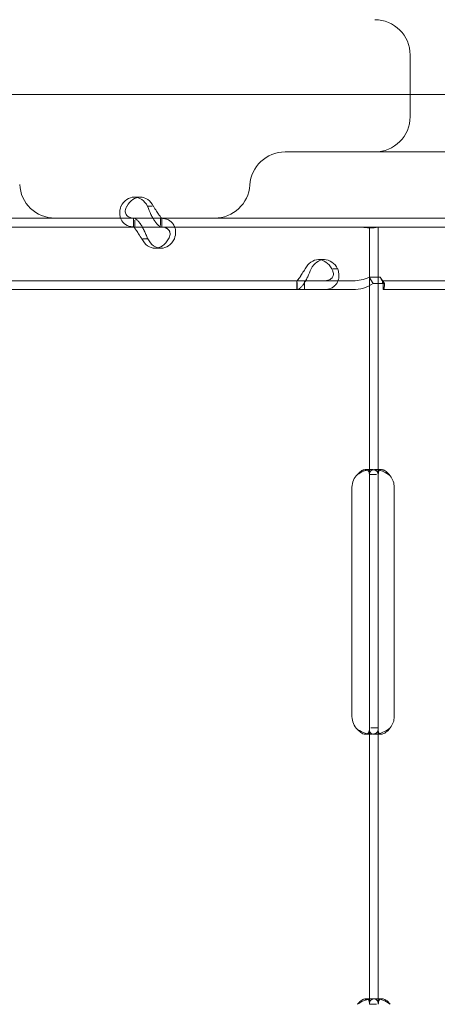
# Model space of a CAD drawing. Units: millimetres. Extents: x 21 to 31521, y 15 to 8515.
# Drawn here: x 13271 to 13365, y 3576 to 3800 of the extents above; entities that cross this region are included whole.
import ezdxf

# ---------------------------------------------------------------- set-up
doc = ezdxf.new("R2010")
doc.units = ezdxf.units.MM
doc.header["$MEASUREMENT"] = 0

msp = doc.modelspace()

# ---------------------------------------------------------------- linework, layer by layer
at = {"color": 0, "linetype": 'Continuous', "lineweight": 0}
for p, q in [((13359.31, 3777.72), (13359.31, 3791.72)), ((13139.62, 3782.79), (13999.94, 3782.79)), ((13971.55, 3782.72), (13149.47, 3782.72)), ((13296.81, 3759.49), (13298.16, 3759.49)), ((13300.88, 3757.4), (13299.82, 3757.4)), ((13296.96, 3754.7), (13228.97, 3754.7)), ((13628.85, 3754.72), (13232.55, 3754.72)), ((13296.67, 3752.7), (13296.67, 3754.7)), ((13301.04, 3754.7), (13296.96, 3754.7)), ((13296.96, 3752.7), (13296.96, 3754.28)), ((13302.98, 3754.7), (13301.04, 3754.7)), ((13302.73, 3753.07), (13302.73, 3754.7)), ((13370.97, 3754.7), (13302.98, 3754.7)), ((13303.02, 3752.7), (13303.02, 3754.7)), ((13296.96, 3752.7), (13228.97, 3752.7)), ((13302.98, 3752.7), (13296.96, 3752.7)), ((13350.1, 3752.7), (13302.98, 3752.7)), ((13350.1, 3696.61), (13350.1, 3752.7)), ((13350.1, 3752.7), (13354.8, 3752.7)), ((13352.1, 3696.61), (13352.1, 3752.7)), ((13354.8, 3752.7), (13356.09, 3752.7)), ((13370.97, 3752.7), (13356.09, 3752.7)), ((13299.87, 3750), (13298.77, 3750)), ((13301.53, 3747.91), (13302.88, 3747.91)), ((13338.54, 3745.31), (13339.88, 3745.31)), ((13341.8, 3743.21), (13342.9, 3743.21)), ((13335.37, 3740.51), (13133.91, 3740.51)), ((13333.68, 3740.51), (13333.68, 3738.51)), ((13333.71, 3738.51), (13333.71, 3740.15)), ((13335.37, 3740.51), (13335.37, 3738.51)), ((13346.36, 3740.51), (13335.37, 3740.51)), ((13350.01, 3741.3), (13350.96, 3739.89)), ((13352.53, 3741.3), (13350.01, 3741.3)), ((13353.48, 3739.89), (13350.96, 3739.89)), ((13352.53, 3741.3), (13353.48, 3739.89)), ((13353.2, 3740.51), (13353.2, 3740.51)), ((13353.2, 3740.51), (13353.2, 3738.51)), ((13554.2, 3740.51), (13353.2, 3740.51)), ((13335.37, 3738.51), (13133.91, 3738.51)), ((13346.36, 3738.51), (13335.37, 3738.51)), ((13353.2, 3739.51), (13353.2, 3738.51)), ((13353.2, 3738.51), (13353.2, 3738.51)), ((13554.2, 3738.51), (13353.2, 3738.51)), ((13349.21, 3697.7), (13350.55, 3697.7)), ((13351.35, 3697.7), (13352.82, 3697.7)), ((13350.1, 3693.7), (13350.1, 3696.61)), ((13350.1, 3696.61), (13351.68, 3696.61)), ((13352.1, 3693.7), (13352.1, 3696.61)), ((13346.14, 3641.7), (13346.14, 3693.7)), ((13350.1, 3641.7), (13350.1, 3693.7)), ((13352.1, 3641.7), (13352.1, 3693.7)), ((13355.72, 3693.7), (13355.72, 3641.7)), ((13350.1, 3638.79), (13350.1, 3641.7)), ((13352.1, 3638.79), (13352.1, 3641.7)), ((13350.54, 3637.7), (13349.2, 3637.7)), ((13350.1, 3576.45), (13350.1, 3638.79)), ((13352.1, 3639.14), (13350.43, 3639.14)), ((13352.79, 3637.7), (13351.3, 3637.7)), ((13352.1, 3576.45), (13352.1, 3638.79)), ((13349.31, 3577.7), (13350.73, 3577.7)), ((13351.48, 3577.7), (13352.89, 3577.7)), ((13350.1, 3576.45), (13351.67, 3576.45))]:
    msp.add_line(p, q, dxfattribs=at)
for centre, radius, start, end in [((13351.31, 3791.72), 8, 0, 90), ((13351.31, 3777.72), 8, 270, 0), ((13330.97, 3761.72), 8, 90, 176.4167), ((13278.84, 3762.72), 8, 182.5, 270), ((13315, 3762.72), 8, 270, 356.4167), ((13350.14, 3693.7), 4, 133.2379, 180), ((13351.72, 3693.7), 4, 0, 39.8292), ((13350.14, 3641.7), 4, 180, 226.7621), ((13351.72, 3641.7), 4, 320.1708, 0)]:
    msp.add_arc(centre, radius, start, end, dxfattribs=at)
for centre, start_param, end_param in [((13296.81, 3754.49), 5.332585, 7.233786), ((13298.16, 3754.49), 5.332585, 7.233786), ((13301.53, 3752.91), 2.190992, 4.092193), ((13302.88, 3752.91), 2.190992, 4.092193), ((13338.54, 3740.31), 5.332585, 7.233786), ((13339.88, 3740.31), 5.332585, 7.233786)]:
    msp.add_ellipse(centre, major_axis=(0, 5), ratio=0.740139, start_param=start_param, end_param=end_param, dxfattribs=at)
for points, knots in [([(13433.1, 3769.72), (13417.54, 3769.72), (13403.27, 3769.72), (13370.78, 3769.72), (13355.46, 3769.72), (13335.79, 3769.72), (13330.97, 3769.72), (13330.97, 3769.72)], [-50.482968, -50.482968, -50.482968, -50.482968, -44.172597, -44.172597, -34.076003, -34.076003, -24.636912, -24.636912, -24.636912, -24.636912]), ([(13293.8, 3757.4), (13293.57, 3756.82), (13293.48, 3756.22), (13293.53, 3755.33), (13293.6, 3755.02), (13293.71, 3754.72)], [0, 0, 0, 0, 0.25, 0.25, 0.3985364, 0.3985364, 0.3985364, 0.3985364]), ([(13295.14, 3757.4), (13294.92, 3757.06), (13294.79, 3756.72), (13294.73, 3756.08), (13294.8, 3755.78), (13295.13, 3755.27), (13295.39, 3755.06), (13295.97, 3754.82), (13296.25, 3754.75), (13296.56, 3754.72)], [0, 0, 0, 0, 0.25, 0.25, 0.5, 0.5, 0.75, 0.75, 0.9274834, 0.9274834, 0.9274834, 0.9274834]), ([(13301.02, 3754.72), (13300.88, 3754.97), (13300.73, 3755.25), (13300.31, 3756.12), (13300.05, 3756.75), (13299.82, 3757.4)], [0.6254297, 0.6254297, 0.6254297, 0.6254297, 0.75, 0.75, 1, 1, 1, 1]), ([(13302.98, 3754.7), (13302.98, 3754.7), (13302.93, 3754.76), (13302.72, 3755.02), (13302.58, 3755.21), (13302.23, 3755.7), (13302.04, 3756), (13301.62, 3756.66), (13301.39, 3757.03), (13301.17, 3757.4)], [0, 0, 0, 0, 0.25, 0.25, 0.5, 0.5, 0.75, 0.75, 1, 1, 1, 1]), ([(13293.71, 3754.72), (13293.79, 3754.52), (13293.88, 3754.32), (13294.29, 3753.7), (13294.69, 3753.33), (13295.7, 3752.83), (13296.3, 3752.7), (13296.96, 3752.7)], [0.3985364, 0.3985364, 0.3985364, 0.3985364, 0.5, 0.5, 0.75, 0.75, 1, 1, 1, 1]), ([(13296.7, 3754.7), (13296.87, 3754.7), (13297.11, 3754.59), (13297.51, 3754.24), (13297.65, 3754.1), (13297.83, 3753.88), (13297.89, 3753.81), (13297.95, 3753.74), (13297.98, 3753.7), (13298, 3753.67), (13298.1, 3753.54), (13298.18, 3753.43), (13298.42, 3753.07), (13298.56, 3752.82), (13298.78, 3752.43), (13298.85, 3752.29), (13298.93, 3752.12), (13298.96, 3752.07), (13298.98, 3752.02), (13299, 3752), (13299, 3751.99), (13299.01, 3751.97), (13299.03, 3751.92), (13299.06, 3751.86), (13299.2, 3751.58), (13299.33, 3751.32), (13299.59, 3750.72), (13299.73, 3750.38), (13299.87, 3750)], [0, 0, 0, 0, 0.25, 0.25, 0.375, 0.375, 0.40625, 0.421875, 0.421875, 0.4375, 0.4375, 0.5, 0.5, 0.625, 0.625, 0.6875, 0.6875, 0.703125, 0.710938, 0.710938, 0.714844, 0.714844, 0.71875, 0.75, 0.75, 0.875, 0.875, 1, 1, 1, 1]), ([(13302.98, 3752.7), (13302.82, 3752.7), (13302.59, 3752.81), (13302.07, 3753.25), (13301.77, 3753.58), (13301.32, 3754.22), (13301.17, 3754.46), (13301.02, 3754.72)], [0, 0, 0, 0, 0.25, 0.25, 0.5, 0.5, 0.6254297, 0.6254297, 0.6254297, 0.6254297]), ([(13305.89, 3750), (13306.12, 3750.59), (13306.21, 3751.2), (13306.15, 3752.05), (13306.1, 3752.33), (13305.99, 3752.65), (13305.96, 3752.75), (13305.92, 3752.84), (13305.89, 3752.9), (13305.87, 3752.93), (13305.79, 3753.1), (13305.72, 3753.22), (13305.49, 3753.57), (13305.3, 3753.77), (13305, 3754.03), (13304.89, 3754.1), (13304.75, 3754.19), (13304.71, 3754.22), (13304.66, 3754.24), (13304.64, 3754.25), (13304.63, 3754.26), (13304.62, 3754.26), (13304.57, 3754.29), (13304.52, 3754.32), (13304.28, 3754.43), (13304.04, 3754.52), (13303.45, 3754.65), (13303.11, 3754.7), (13302.73, 3754.7)], [0, 0, 0, 0, 0.25, 0.25, 0.375, 0.375, 0.40625, 0.421875, 0.421875, 0.4375, 0.4375, 0.5, 0.5, 0.625, 0.625, 0.6875, 0.6875, 0.703125, 0.710937, 0.710937, 0.714844, 0.714844, 0.71875, 0.75, 0.75, 0.875, 0.875, 1, 1, 1, 1]), ([(13296.7, 3752.7), (13296.7, 3752.7), (13296.77, 3752.63), (13296.92, 3752.44), (13296.99, 3752.35), (13297.08, 3752.23), (13297.09, 3752.2), (13297.12, 3752.16), (13297.13, 3752.15), (13297.15, 3752.12), (13297.16, 3752.11), (13297.22, 3752.03), (13297.26, 3751.97), (13297.39, 3751.77), (13297.49, 3751.62), (13297.63, 3751.39), (13297.67, 3751.32), (13297.73, 3751.22), (13297.74, 3751.2), (13297.76, 3751.17), (13297.77, 3751.16), (13297.78, 3751.15), (13297.78, 3751.14), (13297.79, 3751.13), (13297.79, 3751.13), (13297.81, 3751.1), (13297.83, 3751.07), (13297.93, 3750.91), (13298.03, 3750.76), (13298.26, 3750.41), (13298.39, 3750.22), (13298.52, 3750)], [0, 0, 0, 0, 0.25, 0.25, 0.375, 0.375, 0.40625, 0.40625, 0.421875, 0.421875, 0.4375, 0.4375, 0.5, 0.5, 0.625, 0.625, 0.6875, 0.6875, 0.703125, 0.703125, 0.710938, 0.710938, 0.714844, 0.714844, 0.71875, 0.71875, 0.75, 0.75, 0.875, 0.875, 1, 1, 1, 1]), ([(13304.54, 3750), (13304.77, 3750.34), (13304.9, 3750.69), (13304.94, 3751.18), (13304.93, 3751.34), (13304.88, 3751.52), (13304.87, 3751.56), (13304.85, 3751.61), (13304.84, 3751.63), (13304.83, 3751.67), (13304.82, 3751.69), (13304.78, 3751.78), (13304.74, 3751.85), (13304.61, 3752.05), (13304.49, 3752.17), (13304.3, 3752.31), (13304.23, 3752.36), (13304.14, 3752.41), (13304.12, 3752.42), (13304.09, 3752.43), (13304.08, 3752.44), (13304.07, 3752.44), (13304.06, 3752.45), (13304.06, 3752.45), (13304.05, 3752.45), (13304.02, 3752.47), (13303.99, 3752.48), (13303.83, 3752.55), (13303.66, 3752.6), (13303.25, 3752.67), (13303.01, 3752.7), (13302.73, 3752.7)], [0, 0, 0, 0, 0.25, 0.25, 0.375, 0.375, 0.40625, 0.40625, 0.421875, 0.421875, 0.4375, 0.4375, 0.5, 0.5, 0.625, 0.625, 0.6875, 0.6875, 0.703125, 0.703125, 0.710938, 0.710938, 0.714844, 0.714844, 0.71875, 0.71875, 0.75, 0.75, 0.875, 0.875, 1, 1, 1, 1]), ([(13352.03, 3752.7), (13352.01, 3752.7), (13351.97, 3752.69), (13351.86, 3752.67), (13351.75, 3752.64), (13351.49, 3752.58), (13351.33, 3752.56), (13350.97, 3752.51), (13350.77, 3752.5), (13350.34, 3752.5), (13350.11, 3752.51), (13349.6, 3752.56), (13349.33, 3752.58), (13348.76, 3752.64), (13348.47, 3752.67), (13348.03, 3752.69), (13347.87, 3752.7), (13347.72, 3752.7)], [5.507493, 5.507493, 5.507493, 5.507493, 5.952678, 5.952678, 6.810832, 6.810832, 7.668986, 7.668986, 8.52714, 8.52714, 9.385294, 9.385294, 10.243448, 10.243448, 11.101601, 11.101601, 11.546786, 11.546786, 11.546786, 11.546786]), ([(13336.87, 3743.21), (13336.64, 3742.62), (13336.39, 3742.01), (13335.99, 3741.16), (13335.85, 3740.89), (13335.67, 3740.56), (13335.62, 3740.46), (13335.56, 3740.37), (13335.52, 3740.31), (13335.51, 3740.28), (13335.41, 3740.11), (13335.33, 3739.99), (13335.09, 3739.64), (13334.93, 3739.44), (13334.71, 3739.18), (13334.64, 3739.11), (13334.55, 3739.02), (13334.52, 3738.99), (13334.5, 3738.97), (13334.48, 3738.96), (13334.48, 3738.95), (13334.47, 3738.95), (13334.45, 3738.92), (13334.42, 3738.89), (13334.29, 3738.78), (13334.18, 3738.69), (13333.96, 3738.56), (13333.84, 3738.51), (13333.71, 3738.51)], [0, 0, 0, 0, 0.25, 0.25, 0.375, 0.375, 0.40625, 0.421875, 0.421875, 0.4375, 0.4375, 0.5, 0.5, 0.625, 0.625, 0.6875, 0.6875, 0.703125, 0.710938, 0.710938, 0.714844, 0.714844, 0.71875, 0.75, 0.75, 0.875, 0.875, 1, 1, 1, 1]), ([(13335.53, 3743.21), (13335.3, 3742.87), (13335.08, 3742.52), (13334.78, 3742.03), (13334.68, 3741.88), (13334.56, 3741.69), (13334.54, 3741.65), (13334.5, 3741.6), (13334.49, 3741.58), (13334.47, 3741.54), (13334.45, 3741.53), (13334.39, 3741.43), (13334.35, 3741.36), (13334.21, 3741.16), (13334.13, 3741.04), (13334.01, 3740.9), (13333.98, 3740.85), (13333.94, 3740.8), (13333.93, 3740.79), (13333.92, 3740.78), (13333.92, 3740.77), (13333.91, 3740.77), (13333.91, 3740.76), (13333.91, 3740.76), (13333.91, 3740.76), (13333.9, 3740.75), (13333.89, 3740.73), (13333.84, 3740.67), (13333.81, 3740.62), (13333.75, 3740.54), (13333.73, 3740.51), (13333.71, 3740.51)], [0, 0, 0, 0, 0.25, 0.25, 0.375, 0.375, 0.40625, 0.40625, 0.421875, 0.421875, 0.4375, 0.4375, 0.5, 0.5, 0.625, 0.625, 0.6875, 0.6875, 0.703125, 0.703125, 0.710938, 0.710938, 0.714844, 0.714844, 0.71875, 0.71875, 0.75, 0.75, 0.875, 0.875, 1, 1, 1, 1]), ([(13339.73, 3738.51), (13340.37, 3738.51), (13340.94, 3738.63), (13341.69, 3738.97), (13341.92, 3739.12), (13342.17, 3739.33), (13342.24, 3739.4), (13342.31, 3739.47), (13342.36, 3739.51), (13342.38, 3739.54), (13342.5, 3739.67), (13342.59, 3739.79), (13342.83, 3740.14), (13342.95, 3740.39), (13343.08, 3740.78), (13343.11, 3740.92), (13343.15, 3741.09), (13343.15, 3741.14), (13343.16, 3741.19), (13343.17, 3741.21), (13343.17, 3741.22), (13343.17, 3741.24), (13343.18, 3741.29), (13343.18, 3741.35), (13343.2, 3741.63), (13343.19, 3741.89), (13343.11, 3742.49), (13343.03, 3742.83), (13342.9, 3743.21)], [0, 0, 0, 0, 0.25, 0.25, 0.375, 0.375, 0.40625, 0.421875, 0.421875, 0.4375, 0.4375, 0.5, 0.5, 0.625, 0.625, 0.6875, 0.6875, 0.703125, 0.710937, 0.710937, 0.714844, 0.714844, 0.71875, 0.75, 0.75, 0.875, 0.875, 1, 1, 1, 1]), ([(13339.73, 3740.51), (13340.2, 3740.51), (13340.6, 3740.58), (13341.1, 3740.78), (13341.25, 3740.86), (13341.41, 3740.98), (13341.44, 3741.01), (13341.49, 3741.05), (13341.5, 3741.06), (13341.53, 3741.09), (13341.54, 3741.1), (13341.62, 3741.18), (13341.67, 3741.24), (13341.8, 3741.45), (13341.87, 3741.59), (13341.93, 3741.82), (13341.94, 3741.89), (13341.95, 3741.99), (13341.95, 3742.01), (13341.95, 3742.04), (13341.95, 3742.05), (13341.95, 3742.06), (13341.95, 3742.07), (13341.95, 3742.08), (13341.95, 3742.08), (13341.95, 3742.11), (13341.95, 3742.14), (13341.93, 3742.3), (13341.9, 3742.45), (13341.77, 3742.8), (13341.68, 3742.99), (13341.55, 3743.21)], [0, 0, 0, 0, 0.25, 0.25, 0.375, 0.375, 0.40625, 0.40625, 0.421875, 0.421875, 0.4375, 0.4375, 0.5, 0.5, 0.625, 0.625, 0.6875, 0.6875, 0.703125, 0.703125, 0.710938, 0.710938, 0.714844, 0.714844, 0.71875, 0.71875, 0.75, 0.75, 0.875, 0.875, 1, 1, 1, 1]), ([(13350.01, 3741.3), (13349.45, 3741.05), (13348.85, 3740.85), (13347.62, 3740.58), (13346.99, 3740.51), (13346.36, 3740.51)], [0, 0, 0, 0, 0.5, 0.5, 1, 1, 1, 1]), ([(13350.96, 3739.89), (13350.27, 3739.45), (13349.53, 3739.1), (13347.97, 3738.63), (13347.17, 3738.51), (13346.36, 3738.51)], [0, 0, 0, 0, 0.5, 0.5, 1, 1, 1, 1]), ([(13353.2, 3740.51), (13353.11, 3740.51), (13353.02, 3740.58), (13352.81, 3740.85), (13352.69, 3741.05), (13352.53, 3741.3)], [0, 0, 0, 0, 0.5, 0.5, 1, 1, 1, 1]), ([(13353.2, 3739.51), (13353.2, 3739.51), (13353.2, 3739.51), (13353.2, 3739.51), (13353.2, 3739.57), (13353.17, 3739.79), (13353.13, 3739.95), (13353.01, 3740.36), (13352.91, 3740.61), (13352.72, 3740.99), (13352.65, 3741.12), (13352.57, 3741.24)], [0, 0, 0, 0, 0.005025, 0.005025, 1.06217, 1.06217, 2.150089, 2.150089, 3.241782, 3.241782, 3.753572, 3.753572, 3.753572, 3.753572]), ([(13353.2, 3738.51), (13353.29, 3738.51), (13353.38, 3738.63), (13353.49, 3739.1), (13353.51, 3739.45), (13353.48, 3739.89)], [0, 0, 0, 0, 0.5, 0.5, 1, 1, 1, 1]), ([(13350.1, 3696.26), (13350.1, 3696.71), (13350.05, 3697.05), (13349.87, 3697.41), (13349.8, 3697.5), (13349.65, 3697.6), (13349.59, 3697.63), (13349.5, 3697.66), (13349.47, 3697.67), (13349.4, 3697.68), (13349.37, 3697.69), (13349.19, 3697.71), (13349.04, 3697.7), (13348.8, 3697.64), (13348.72, 3697.62), (13348.6, 3697.57), (13348.56, 3697.55), (13348.5, 3697.53), (13348.47, 3697.52), (13348.44, 3697.5), (13348.43, 3697.5), (13348.42, 3697.49), (13348.41, 3697.49), (13348.41, 3697.48), (13348.4, 3697.48), (13348.4, 3697.48), (13348.39, 3697.48), (13348.27, 3697.41), (13348.13, 3697.31), (13347.8, 3697.02), (13347.61, 3696.84), (13347.4, 3696.61)], [0, 0, 0, 0, 0.25, 0.25, 0.375, 0.375, 0.4375, 0.4375, 0.46875, 0.46875, 0.5, 0.5, 0.625, 0.625, 0.6875, 0.6875, 0.71875, 0.71875, 0.734375, 0.734375, 0.742188, 0.742188, 0.746094, 0.746094, 0.748047, 0.748047, 0.75, 0.75, 0.875, 0.875, 1, 1, 1, 1]), ([(13349.64, 3697.6), (13349.61, 3697.6), (13349.59, 3697.59), (13349.49, 3697.57), (13349.38, 3697.55), (13349.26, 3697.51), (13349.19, 3697.49), (13349.16, 3697.48), (13349.15, 3697.48), (13349.14, 3697.48), (13349.14, 3697.48), (13348.92, 3697.41), (13348.67, 3697.31), (13348.09, 3697.02), (13347.76, 3696.84), (13347.4, 3696.61)], [0.6756496, 0.6756496, 0.6756496, 0.6756496, 0.6875, 0.6875, 0.71875, 0.734375, 0.7421875, 0.7460938, 0.7480469, 0.7480469, 0.75, 0.75, 0.875, 0.875, 1, 1, 1, 1]), ([(13352.1, 3696.26), (13352.1, 3696.71), (13352.02, 3697.05), (13351.71, 3697.41), (13351.57, 3697.5), (13351.31, 3697.6), (13351.22, 3697.63), (13351.06, 3697.66), (13351, 3697.67), (13350.89, 3697.68), (13350.83, 3697.69), (13350.52, 3697.71), (13350.25, 3697.7), (13349.87, 3697.65), (13349.75, 3697.63), (13349.64, 3697.6)], [0, 0, 0, 0, 0.25, 0.25, 0.375, 0.375, 0.4375, 0.4375, 0.46875, 0.46875, 0.5, 0.5, 0.625, 0.625, 0.6756496, 0.6756496, 0.6756496, 0.6756496]), ([(13354.8, 3696.26), (13354.32, 3696.7), (13353.78, 3697.03), (13352.95, 3697.39), (13352.67, 3697.48), (13352.26, 3697.59), (13352.12, 3697.62), (13351.92, 3697.65), (13351.85, 3697.66), (13351.75, 3697.67), (13351.72, 3697.68), (13351.67, 3697.68), (13351.66, 3697.68), (13351.62, 3697.68), (13351.61, 3697.69), (13351.11, 3697.72), (13350.73, 3697.65), (13350.23, 3697.3), (13350.1, 3697.01), (13350.1, 3696.61)], [0, 0, 0, 0, 0.25, 0.25, 0.375, 0.375, 0.4375, 0.4375, 0.46875, 0.46875, 0.484375, 0.484375, 0.492188, 0.492188, 0.5, 0.5, 0.75, 0.75, 1, 1, 1, 1]), ([(13352.39, 3697.55), (13352.37, 3697.53), (13352.34, 3697.5), (13352.17, 3697.3), (13352.1, 3697.01), (13352.1, 3696.61)], [0.7090752, 0.7090752, 0.7090752, 0.7090752, 0.75, 0.75, 1, 1, 1, 1]), ([(13354.8, 3696.26), (13354.52, 3696.7), (13354.21, 3697.03), (13353.74, 3697.39), (13353.58, 3697.48), (13353.34, 3697.59), (13353.26, 3697.62), (13353.14, 3697.65), (13353.08, 3697.66), (13353.03, 3697.68), (13352.99, 3697.68), (13352.97, 3697.69), (13352.73, 3697.72), (13352.54, 3697.67), (13352.39, 3697.55)], [0, 0, 0, 0, 0.25, 0.25, 0.375, 0.375, 0.4375, 0.4375, 0.46875, 0.484375, 0.484375, 0.5, 0.5, 0.7090752, 0.7090752, 0.7090752, 0.7090752]), ([(13347.4, 3638.79), (13347.71, 3638.39), (13348.05, 3638.11), (13348.71, 3637.75), (13349.05, 3637.68), (13349.47, 3637.72), (13349.59, 3637.76), (13349.74, 3637.86), (13349.78, 3637.9), (13349.84, 3637.97), (13349.86, 3637.99), (13349.89, 3638.03), (13349.89, 3638.04), (13349.91, 3638.06), (13349.91, 3638.07), (13349.92, 3638.08), (13349.92, 3638.08), (13349.92, 3638.09), (13349.92, 3638.09), (13349.92, 3638.09), (13349.92, 3638.09), (13349.97, 3638.18), (13350.01, 3638.31), (13350.07, 3638.66), (13350.1, 3638.88), (13350.1, 3639.14)], [0, 0, 0, 0, 0.25, 0.25, 0.5, 0.5, 0.625, 0.625, 0.6875, 0.6875, 0.71875, 0.71875, 0.734375, 0.734375, 0.742188, 0.742188, 0.746094, 0.746094, 0.748047, 0.748047, 0.75, 0.75, 0.875, 0.875, 1, 1, 1, 1]), ([(13347.4, 3638.79), (13347.94, 3638.39), (13348.53, 3638.11), (13349.29, 3637.88), (13349.46, 3637.83), (13349.63, 3637.8)], [0, 0, 0, 0, 0.25, 0.25, 0.3256558, 0.3256558, 0.3256558, 0.3256558]), ([(13349.63, 3637.8), (13350.03, 3637.71), (13350.42, 3637.68), (13351.01, 3637.72), (13351.22, 3637.76), (13351.47, 3637.86), (13351.55, 3637.9), (13351.65, 3637.97), (13351.7, 3638), (13351.75, 3638.05), (13351.78, 3638.07), (13351.79, 3638.08), (13351.79, 3638.09), (13351.8, 3638.09), (13351.8, 3638.09), (13351.88, 3638.18), (13351.95, 3638.31), (13352.06, 3638.66), (13352.1, 3638.88), (13352.1, 3639.14)], [0.3256558, 0.3256558, 0.3256558, 0.3256558, 0.5, 0.5, 0.625, 0.625, 0.6875, 0.6875, 0.71875, 0.734375, 0.7421875, 0.7460938, 0.7480469, 0.7480469, 0.75, 0.75, 0.875, 0.875, 1, 1, 1, 1]), ([(13350.1, 3638.79), (13350.1, 3638.39), (13350.2, 3638.09), (13350.56, 3637.83), (13350.71, 3637.76), (13351, 3637.71), (13351.1, 3637.7), (13351.27, 3637.7), (13351.33, 3637.7), (13351.43, 3637.7), (13351.46, 3637.7), (13351.51, 3637.71), (13351.52, 3637.71), (13351.55, 3637.71), (13351.55, 3637.71), (13351.57, 3637.71), (13351.58, 3637.71), (13352.04, 3637.75), (13352.57, 3637.89), (13353.67, 3638.36), (13354.24, 3638.7), (13354.8, 3639.14)], [0, 0, 0, 0, 0.25, 0.25, 0.375, 0.375, 0.4375, 0.4375, 0.46875, 0.46875, 0.484375, 0.484375, 0.492188, 0.492188, 0.496094, 0.496094, 0.5, 0.5, 0.75, 0.75, 1, 1, 1, 1]), ([(13352.1, 3638.79), (13352.1, 3638.38), (13352.15, 3638.09), (13352.31, 3637.89), (13352.33, 3637.87), (13352.35, 3637.85)], [0, 0, 0, 0, 0.25, 0.25, 0.2834471, 0.2834471, 0.2834471, 0.2834471]), ([(13352.35, 3637.85), (13352.41, 3637.8), (13352.48, 3637.76), (13352.61, 3637.71), (13352.67, 3637.7), (13352.77, 3637.7), (13352.82, 3637.7), (13352.89, 3637.7), (13352.91, 3637.71), (13352.93, 3637.71), (13352.94, 3637.71), (13353.22, 3637.75), (13353.52, 3637.89), (13354.15, 3638.36), (13354.48, 3638.7), (13354.8, 3639.14)], [0.2834471, 0.2834471, 0.2834471, 0.2834471, 0.375, 0.375, 0.4375, 0.4375, 0.46875, 0.484375, 0.4921875, 0.4921875, 0.5, 0.5, 0.75, 0.75, 1, 1, 1, 1]), ([(13350.1, 3576.45), (13350.1, 3576.87), (13350.05, 3577.18), (13349.86, 3577.49), (13349.78, 3577.57), (13349.62, 3577.65), (13349.57, 3577.67), (13349.44, 3577.69), (13349.38, 3577.7), (13349.16, 3577.7), (13349.01, 3577.67), (13348.77, 3577.6), (13348.69, 3577.57), (13348.57, 3577.51), (13348.53, 3577.49), (13348.47, 3577.46), (13348.45, 3577.44), (13348.42, 3577.43), (13348.41, 3577.42), (13348.39, 3577.41), (13348.39, 3577.41), (13348.38, 3577.4), (13348.38, 3577.4), (13348.37, 3577.4), (13348.37, 3577.4), (13348.25, 3577.32), (13348.11, 3577.21), (13347.78, 3576.89), (13347.6, 3576.69), (13347.4, 3576.45)], [0, 0, 0, 0, 0.25, 0.25, 0.375, 0.375, 0.4375, 0.4375, 0.5, 0.5, 0.625, 0.625, 0.6875, 0.6875, 0.71875, 0.71875, 0.734375, 0.734375, 0.742188, 0.742188, 0.746094, 0.746094, 0.748047, 0.748047, 0.75, 0.75, 0.875, 0.875, 1, 1, 1, 1]), ([(13349.74, 3577.58), (13349.66, 3577.57), (13349.59, 3577.55), (13349.44, 3577.51), (13349.33, 3577.48), (13349.21, 3577.44), (13349.15, 3577.42), (13349.12, 3577.41), (13349.1, 3577.4), (13349.09, 3577.4), (13349.09, 3577.4), (13348.88, 3577.32), (13348.63, 3577.21), (13348.07, 3576.89), (13347.75, 3576.69), (13347.4, 3576.45)], [0.6532396, 0.6532396, 0.6532396, 0.6532396, 0.6875, 0.6875, 0.71875, 0.734375, 0.7421875, 0.7460937, 0.7480469, 0.7480469, 0.75, 0.75, 0.875, 0.875, 1, 1, 1, 1]), ([(13352.1, 3576.45), (13352.1, 3576.87), (13352.01, 3577.18), (13351.68, 3577.49), (13351.54, 3577.57), (13351.28, 3577.65), (13351.18, 3577.67), (13350.96, 3577.69), (13350.84, 3577.7), (13350.47, 3577.7), (13350.2, 3577.67), (13349.86, 3577.61), (13349.8, 3577.6), (13349.74, 3577.58)], [0, 0, 0, 0, 0.25, 0.25, 0.375, 0.375, 0.4375, 0.4375, 0.5, 0.5, 0.625, 0.625, 0.6532396, 0.6532396, 0.6532396, 0.6532396]), ([(13354.8, 3576.45), (13354.28, 3576.87), (13353.71, 3577.18), (13352.85, 3577.49), (13352.56, 3577.57), (13352.14, 3577.65), (13352, 3577.67), (13351.8, 3577.69), (13351.73, 3577.69), (13351.63, 3577.7), (13351.6, 3577.7), (13351.55, 3577.7), (13351.54, 3577.7), (13351.51, 3577.7), (13351.5, 3577.7), (13351.49, 3577.7), (13351.48, 3577.7), (13351.02, 3577.7), (13350.67, 3577.59), (13350.21, 3577.18), (13350.1, 3576.86), (13350.1, 3576.45)], [0, 0, 0, 0, 0.25, 0.25, 0.375, 0.375, 0.4375, 0.4375, 0.46875, 0.46875, 0.484375, 0.484375, 0.492188, 0.492188, 0.496094, 0.496094, 0.5, 0.5, 0.75, 0.75, 1, 1, 1, 1]), ([(13352.48, 3577.58), (13352.41, 3577.53), (13352.34, 3577.47), (13352.16, 3577.18), (13352.1, 3576.86), (13352.1, 3576.45)], [0.6532688, 0.6532688, 0.6532688, 0.6532688, 0.75, 0.75, 1, 1, 1, 1]), ([(13354.8, 3576.45), (13354.5, 3576.87), (13354.17, 3577.18), (13353.68, 3577.49), (13353.51, 3577.57), (13353.27, 3577.65), (13353.19, 3577.67), (13353.07, 3577.69), (13353.02, 3577.69), (13352.95, 3577.7), (13352.92, 3577.7), (13352.9, 3577.7), (13352.89, 3577.7), (13352.73, 3577.7), (13352.59, 3577.66), (13352.48, 3577.58)], [0, 0, 0, 0, 0.25, 0.25, 0.375, 0.375, 0.4375, 0.4375, 0.46875, 0.484375, 0.4921875, 0.4921875, 0.5, 0.5, 0.6532688, 0.6532688, 0.6532688, 0.6532688])]:
    msp.add_open_spline(points, degree=3, knots=knots, dxfattribs=at)
msp.add_open_spline([(13296.56, 3754.72), (13296.69, 3754.71), (13296.82, 3754.7), (13296.96, 3754.7)], degree=3, dxfattribs=at)

doc.saveas('drawing.dxf')
